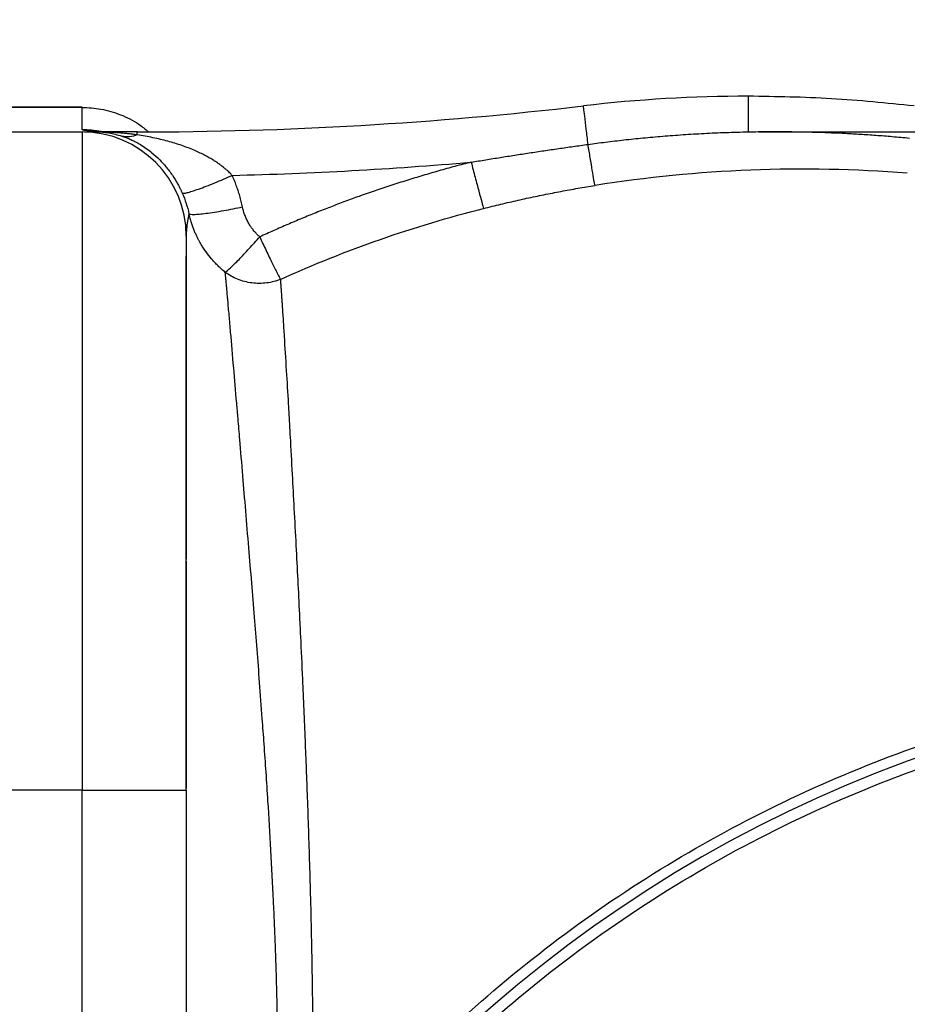
# Paper-space layout '830L' of a CAD drawing. Units: millimetres. Extents: x 14 to 193, y 16 to 290.
# Drawn here: x 127 to 135, y 224 to 233 of the extents above; entities that cross this region are included whole.
import ezdxf

# ---------------------------------------------------------------- set-up
doc = ezdxf.new("R2010")
doc.units = ezdxf.units.MM
doc.layers.add('GREY', color=8, linetype='Continuous')
doc.styles.add('SLDTEXTSTYLE1', font='TXT', dxfattribs={"width": 0.75})
doc.dimstyles.new('SLDDIMSTYLE0', dxfattribs={"dimtxt": 2.910417, "dimasz": 3.302, "dimexe": 0, "dimexo": 0.0625, "dimgap": 0.727604, "dimtad": 1, "dimlfac": 20, "dimrnd": 1e-09, "dimzin": 12, "dimdsep": 46, "dimtxsty": 'SLDTEXTSTYLE1', "dimsah": 1, "dimcen": 0.09, "dimadec": 0, "dimazin": 3, "dimtfac": 1, "dimtofl": 0, "dimtmove": 0, "dimatfit": 3, "dimfxl": 1, "dimfrac": 2, "dimtolj": 1, "dimtzin": 12, "dimarcsym": 0})

# ---------------------------------------------------------------- blocks, each defined once
blk = doc.blocks.new('_D')
at = {"layer": 'GREY'}
for p, q in [((59.0805, 218.4729), (59.0805, 238.4993)), ((159.0805, 218.4729), (159.0805, 238.4993)), ((159.0805, 237.4993), (59.0805, 237.4993))]:
    blk.add_line(p, q, dxfattribs=at)
for points in [[(59.0805, 237.4993), (62.3825, 236.8993), (62.3825, 238.0993)], [(159.0805, 237.4993), (155.7785, 238.0993), (155.7785, 236.8993)]]:
    blk.add_solid(points, dxfattribs=at)
at = {"layer": 'GREY', "insert": (104.1601, 241.251), "char_height": 2.91042, "attachment_point": 1, "style": 'SLDTEXTSTYLE1'}
blk.add_mtext('2000', dxfattribs=at)

psp = doc.layouts.new('830L')

# ---------------------------------------------------------------- linework, layer by layer
at = {"color": 7, "linetype": 'Continuous', "lineweight": 25}
for p, q in [((127.38049, 232.19791), (125.78049, 232.19791)), ((127.38049, 232.19642), (125.78049, 232.19642)), ((127.38049, 231.99425), (127.38049, 232.19642)), ((125.78049, 231.97291), (127.38049, 231.97291)), ((127.38049, 231.97291), (127.38049, 225.97291)), ((127.88363, 231.97291), (127.50317, 231.97291)), ((127.38049, 225.97291), (125.78049, 225.97291)), ((128.32843, 225.97291), (128.33049, 225.97291)), ((128.33049, 225.97291), (128.33049, 220.82293))]:
    psp.add_line(p, q, dxfattribs=at)
at = {"color": 8, "linetype": 'Continuous', "lineweight": 25}
for p, q in [((127.38049, 232.19791), (127.38049, 232.19642)), ((127.38049, 218.43046), (127.38049, 225.97291))]:
    psp.add_line(p, q, dxfattribs=at)
at = {"color": 7, "linetype": 'Continuous', "lineweight": 25}
for centre, radius, start, end in [((133.45549, 219.37291), 12.925, 90, 96.676509), ((127.88363, 266.97291), 35, 270, 276.676394), ((127.38049, 231.02291), 0.95, 0, 90), ((127.88363, 266.97291), 35.4068, 271.401613, 274.933544), ((139.08049, 214.82291), 12.1518, 0, 180)]:
    psp.add_arc(centre, radius, start, end, dxfattribs=at)
for points, knots in [([(134.96718, 232.2092), (134.71588, 232.23507), (134.21329, 232.28679), (133.70809, 232.2942), (133.45549, 232.29791)], [0, 0, 0, 0, 0.4999996, 1, 1, 1, 1]), ([(133.45549, 231.97383), (133.45549, 232.01009), (133.45549, 232.04816), (133.45549, 232.12296), (133.45549, 232.15965), (133.45549, 232.20768), (133.45549, 232.22251), (133.45549, 232.24876), (133.45549, 232.26019), (133.45549, 232.27878), (133.45549, 232.28594), (133.45549, 232.29551), (133.45549, 232.29791), (133.45549, 232.29791)], [0, 0, 0, 0, 0.25, 0.25, 0.5, 0.5, 0.625, 0.625, 0.75, 0.75, 0.875, 0.875, 1, 1, 1, 1]), ([(127.38049, 232.19642), (127.43839, 232.19341), (127.55767, 232.18723), (127.73366, 232.13353), (127.88122, 232.06286), (127.95737, 231.99695), (127.98515, 231.97291)], [0, 0, 0, 0, 0.2631643, 0.5422112, 0.8330049, 1, 1, 1, 1]), ([(131.99391, 231.85906), (131.98834, 231.90661), (131.97693, 232.00406), (131.96341, 232.11956), (131.95443, 232.19629), (131.95332, 232.20571), (131.95279, 232.21026)], [0, 0, 0, 0, 0.2466418, 0.5055198, 0.7613906, 1, 1, 1, 1]), ([(127.4026, 231.97291), (127.40737, 231.97291), (127.41409, 231.97291), (127.42521, 231.97291), (127.43309, 231.97291), (127.4414, 231.97291), (127.45009, 231.97291), (127.45729, 231.97291), (127.463, 231.97291), (127.46705, 231.97291), (127.47153, 231.97291), (127.47642, 231.97291), (127.48295, 231.97291), (127.49012, 231.97291), (127.49693, 231.97291), (127.50104, 231.97291), (127.50299, 231.97291), (127.50359, 231.97291), (127.50378, 231.97291), (127.50385, 231.97291)], [0, 0, 0, 0, 0.19511952, 0.27456956, 0.35828343, 0.43912239, 0.51870175, 0.60469973, 0.6374526, 0.67377114, 0.71365514, 0.75710579, 0.80412192, 0.88644062, 0.94652558, 0.98437903, 0.99496926, 0.99817921, 1, 1, 1, 1]), ([(127.50385, 231.97292), (127.5441, 231.97291), (127.58416, 231.96976), (127.66415, 231.95708), (127.70405, 231.94754), (127.7437, 231.93464)], [0, 0, 0, 0, 0.5, 0.5, 1, 1, 1, 1]), ([(127.88363, 231.94538), (127.8735, 231.94685), (127.8517, 231.94999), (127.81668, 231.95445), (127.77703, 231.95893), (127.73274, 231.96318), (127.67775, 231.96747), (127.61733, 231.97076), (127.55682, 231.97263), (127.52024, 231.97283), (127.50385, 231.97292)], [0, 0, 0, 0, 0.0804232, 0.172908, 0.2774859, 0.3941678, 0.5229403, 0.7117274, 0.8708215, 1, 1, 1, 1]), ([(127.88363, 231.94535), (127.8611, 231.93676), (127.83766, 231.93103), (127.79045, 231.92701), (127.76669, 231.92875), (127.74372, 231.9347)], [0, 0, 0, 0, 0.5, 0.5, 1, 1, 1, 1]), ([(127.74372, 231.9347), (127.74938, 231.9328), (127.76093, 231.92894), (127.77852, 231.92249), (127.79667, 231.91539), (127.81535, 231.90755), (127.83923, 231.89684), (127.87213, 231.88066), (127.93362, 231.84615), (128.00761, 231.7942), (128.08494, 231.7242), (128.14734, 231.65558), (128.20305, 231.58166), (128.24573, 231.51219), (128.27009, 231.46568), (128.28058, 231.44422), (128.28552, 231.43384), (128.28969, 231.4248), (128.29255, 231.41845), (128.29396, 231.41531), (128.29442, 231.41429)], [0, 0, 0, 0, 0.02840087, 0.05787969, 0.0883406, 0.11973819, 0.15205848, 0.20898371, 0.28643378, 0.46564817, 0.59021832, 0.69461562, 0.80491014, 0.90622992, 0.95480608, 0.96655828, 0.97895639, 0.98965652, 0.99667355, 1, 1, 1, 1]), ([(127.88363, 231.94538), (127.88363, 231.95489), (127.88363, 231.96182), (127.88363, 231.97083), (127.88363, 231.97291), (127.88363, 231.97291)], [0, 0, 0, 0, 0.5, 0.5, 1, 1, 1, 1]), ([(128.7497, 231.5767), (128.74618, 231.58043), (128.73839, 231.58867), (128.72519, 231.6018), (128.70925, 231.61684), (128.6903, 231.63357), (128.66813, 231.65185), (128.64253, 231.67146), (128.6133, 231.69217), (128.58029, 231.71375), (128.54336, 231.73592), (128.50239, 231.75842), (128.45731, 231.78101), (128.40643, 231.80416), (128.35032, 231.82716), (128.28962, 231.84937), (128.22674, 231.86983), (128.16177, 231.88856), (128.09482, 231.90555), (128.02601, 231.92073), (127.95545, 231.93425), (127.90774, 231.94162), (127.88363, 231.94535)], [0, 0, 0, 0, 0.0153594, 0.0339607, 0.0558975, 0.0812737, 0.1102108, 0.1428312, 0.1792448, 0.2195333, 0.2637454, 0.3119615, 0.3642588, 0.4206727, 0.4867893, 0.5548094, 0.6246969, 0.6963852, 0.7698095, 0.8449249, 0.9216713, 1, 1, 1, 1]), ([(131.99391, 231.85906), (132.02043, 231.86267), (132.07396, 231.86996), (132.15511, 231.88032), (132.23783, 231.89037), (132.32214, 231.90003), (132.40802, 231.90927), (132.49548, 231.91806), (132.58452, 231.92637), (132.67513, 231.93417), (132.7673, 231.94142), (132.86104, 231.94809), (132.95634, 231.95415), (133.05319, 231.95955), (133.15159, 231.96428), (133.25153, 231.96827), (133.353, 231.97156), (133.42116, 231.97307), (133.45549, 231.97383)], [0, 0, 0, 0, 0.0547276, 0.1104949, 0.1673018, 0.2251477, 0.2840321, 0.3439543, 0.4049135, 0.4669088, 0.529939, 0.5940028, 0.6590989, 0.7252256, 0.7923811, 0.8605635, 0.9297706, 1, 1, 1, 1]), ([(133.45549, 231.97383), (133.47863, 231.97425), (133.52732, 231.97513), (133.60401, 231.97595), (133.68797, 231.97635), (133.77922, 231.97614), (133.87774, 231.97517), (133.98354, 231.97327), (134.0966, 231.97026), (134.21691, 231.96594), (134.34446, 231.96011), (134.4792, 231.95254), (134.62112, 231.94299), (134.77018, 231.93135), (134.87183, 231.92183), (134.92386, 231.91696)], [0, 0, 0, 0, 0.0472127, 0.0993707, 0.1564771, 0.2185347, 0.2855459, 0.3575126, 0.434436, 0.5163165, 0.6031533, 0.6949445, 0.7916864, 0.893374, 1, 1, 1, 1]), ([(133.55114, 231.97291), (133.7223, 231.97291), (134.09583, 231.97291), (134.66646, 231.97291), (135.25634, 231.97291), (135.8281, 231.97291), (136.37678, 231.97291), (136.8558, 231.97291), (137.26863, 231.97291), (137.61934, 231.97291), (137.95145, 231.97291), (138.2963, 231.97291), (138.64463, 231.97291), (138.89423, 231.97291), (139.00944, 231.97291), (139.01838, 231.97291)], [0, 0, 0, 0, 0.08241047, 0.17984968, 0.27668229, 0.37239786, 0.46688863, 0.55993291, 0.62847292, 0.69590158, 0.76150257, 0.82710767, 0.91103079, 0.99309633, 1, 1, 1, 1]), ([(130.92863, 231.69728), (130.97261, 231.70452), (131.06065, 231.71901), (131.19294, 231.74023), (131.32555, 231.76109), (131.45852, 231.78153), (131.59184, 231.80156), (131.72552, 231.82117), (131.85957, 231.84039), (131.9491, 231.85283), (131.99391, 231.85906)], [0, 0, 0, 0, 0.1240899, 0.2484253, 0.3730128, 0.4978595, 0.6229732, 0.748362, 0.8740347, 1, 1, 1, 1]), ([(132.05764, 231.48485), (132.05542, 231.49616), (132.05222, 231.51354), (132.04394, 231.56025), (132.03886, 231.58958), (132.02736, 231.65715), (132.02094, 231.69533), (132.0076, 231.7756), (132.00068, 231.81761), (131.99391, 231.85907)], [0, 0, 0, 0, 0.25, 0.25, 0.5, 0.5, 0.75, 0.75, 1, 1, 1, 1]), ([(130.92863, 231.69728), (130.90391, 231.69092), (130.8545, 231.6782), (130.78058, 231.65851), (130.70685, 231.6384), (130.63332, 231.6178), (130.55998, 231.59674), (130.48683, 231.5752), (130.41387, 231.5532), (130.34109, 231.53072), (130.26849, 231.50776), (130.19607, 231.48433), (130.12382, 231.46042), (130.05175, 231.43603), (129.97984, 231.41116), (129.88783, 231.37865), (129.77601, 231.33793), (129.64475, 231.28828), (129.5143, 231.23705), (129.38466, 231.18426), (129.25582, 231.12984), (129.12769, 231.07395), (129.04291, 231.03532), (129.00052, 231.01601)], [0, 0, 0, 0, 0.0373864, 0.0747349, 0.1120489, 0.1493317, 0.1865869, 0.2238177, 0.2610276, 0.2982201, 0.3353985, 0.3725661, 0.4097265, 0.4468829, 0.4840387, 0.5211974, 0.5898445, 0.658375, 0.7268096, 0.795169, 0.8634735, 0.9317438, 1, 1, 1, 1]), ([(130.92863, 231.69728), (130.94027, 231.65196), (130.9524, 231.60516), (130.97604, 231.51481), (130.98753, 231.47137), (131.00817, 231.39439), (131.0173, 231.36094), (131.03209, 231.30791), (131.03777, 231.28832), (131.04168, 231.2756)], [0, 0, 0, 0, 0.25, 0.25, 0.5, 0.5, 0.75, 0.75, 1, 1, 1, 1]), ([(134.905, 231.59669), (134.4299, 231.63356), (133.95282, 231.64298), (133.00155, 231.6059), (132.52715, 231.5594), (132.05763, 231.4849)], [0, 0, 0, 0, 0.5, 0.5, 1, 1, 1, 1]), ([(128.29439, 231.41428), (128.2971, 231.41305), (128.30201, 231.41273), (128.31683, 231.4143), (128.32674, 231.4162), (128.35173, 231.42241), (128.36681, 231.42672), (128.40173, 231.43775), (128.42158, 231.44446), (128.46508, 231.45997), (128.48872, 231.46876), (128.53844, 231.48792), (128.56451, 231.49828), (128.61751, 231.51989), (128.64445, 231.53114), (128.69777, 231.55389), (128.72415, 231.56537), (128.7497, 231.5767)], [0, 0, 0, 0, 0.125, 0.125, 0.25, 0.25, 0.375, 0.375, 0.5, 0.5, 0.625, 0.625, 0.75, 0.75, 0.875, 0.875, 1, 1, 1, 1]), ([(128.84336, 231.2894), (128.84152, 231.29782), (128.83786, 231.31461), (128.8318, 231.33961), (128.82535, 231.3644), (128.81849, 231.38896), (128.81122, 231.4133), (128.80357, 231.43739), (128.79552, 231.46124), (128.7871, 231.48484), (128.77831, 231.5082), (128.76914, 231.53129), (128.75965, 231.55413), (128.75301, 231.56919), (128.7497, 231.5767)], [0, 0, 0, 0, 0.0853643, 0.170354, 0.2549707, 0.339216, 0.4230915, 0.5065986, 0.5897389, 0.6725141, 0.754926, 0.8369763, 0.9186669, 1, 1, 1, 1]), ([(131.04169, 231.27557), (131.0679, 231.28213), (131.12025, 231.29525), (131.19882, 231.31424), (131.27731, 231.33269), (131.35572, 231.35054), (131.43405, 231.36781), (131.5123, 231.38448), (131.59046, 231.40056), (131.66854, 231.41607), (131.74653, 231.43099), (131.82443, 231.44535), (131.90224, 231.45911), (131.97995, 231.47234), (132.03176, 231.48069), (132.05764, 231.48485)], [0, 0, 0, 0, 0.0781122, 0.1560196, 0.2337236, 0.3112247, 0.3885238, 0.4656245, 0.5425307, 0.6192451, 0.6957702, 0.7721073, 0.8482577, 0.9242218, 1, 1, 1, 1]), ([(128.35518, 231.22607), (128.35774, 231.22416), (128.3627, 231.22269), (128.3781, 231.2209), (128.38853, 231.22058), (128.41505, 231.22127), (128.43114, 231.22227), (128.46854, 231.22567), (128.48986, 231.22806), (128.53666, 231.23413), (128.56214, 231.23781), (128.61573, 231.24622), (128.64384, 231.25095), (128.70099, 231.26112), (128.73003, 231.26656), (128.78747, 231.2778), (128.81588, 231.28359), (128.84336, 231.2894)], [0, 0, 0, 0, 0.125, 0.125, 0.25, 0.25, 0.375, 0.375, 0.5, 0.5, 0.625, 0.625, 0.75, 0.75, 0.875, 0.875, 1, 1, 1, 1]), ([(129.00052, 231.01601), (128.99662, 231.01951), (128.98882, 231.02652), (128.97757, 231.03753), (128.96665, 231.0489), (128.9561, 231.06064), (128.94594, 231.07274), (128.93616, 231.08519), (128.92679, 231.09796), (128.91783, 231.11105), (128.90927, 231.12443), (128.89692, 231.14517), (128.88195, 231.17381), (128.86588, 231.21104), (128.85416, 231.24586), (128.84714, 231.27217), (128.84421, 231.28555), (128.84336, 231.2894)], [0, 0, 0, 0, 0.0489575, 0.097993, 0.1471041, 0.1962873, 0.2455385, 0.2948534, 0.3442306, 0.3936702, 0.4431708, 0.49273, 0.6194975, 0.7452674, 0.8717827, 0.9630477, 1, 1, 1, 1]), ([(129.19125, 230.62902), (129.48871, 230.76439), (129.79273, 230.88604), (130.4105, 231.10159), (130.72428, 231.19552), (131.04168, 231.2756)], [0, 0, 0, 0, 0.5, 0.5, 1, 1, 1, 1]), ([(128.35518, 231.22607), (128.35398, 231.22081), (128.35158, 231.21036), (128.34821, 231.19421), (128.34507, 231.17785), (128.34219, 231.16126), (128.33957, 231.14447), (128.33725, 231.12751), (128.33524, 231.11039), (128.33355, 231.09313), (128.33221, 231.07575), (128.33124, 231.05826), (128.33061, 231.0407), (128.33053, 231.02882), (128.33049, 231.02291)], [0, 0, 0, 0, 0.0883365, 0.1757629, 0.2622803, 0.3478893, 0.43259, 0.5163823, 0.5992657, 0.6812391, 0.7623013, 0.8424503, 0.9216841, 1, 1, 1, 1]), ([(128.68662, 230.69293), (128.68101, 230.69755), (128.6697, 230.70684), (128.65305, 230.72136), (128.6365, 230.73644), (128.6201, 230.75211), (128.60389, 230.76836), (128.58788, 230.7852), (128.56027, 230.81571), (128.52172, 230.86307), (128.48786, 230.91255), (128.46603, 230.94843), (128.45453, 230.96832), (128.44224, 230.99088), (128.42936, 231.01617), (128.41613, 231.04424), (128.40283, 231.07512), (128.38971, 231.10883), (128.37712, 231.14537), (128.36524, 231.18466), (128.35859, 231.21202), (128.35518, 231.22607)], [0, 0, 0, 0, 0.0340186, 0.0685057, 0.1034554, 0.1388607, 0.1747142, 0.2110077, 0.2477323, 0.3675524, 0.4970186, 0.5286787, 0.5646324, 0.6048459, 0.6492747, 0.6978615, 0.7505341, 0.8072031, 0.8677602, 0.9320763, 1, 1, 1, 1]), ([(128.33049, 231.02291), (128.33049, 231.01896), (128.33049, 231.01094), (128.33049, 230.9446), (128.33049, 230.83461), (128.33049, 230.67475), (128.33049, 230.46517), (128.33049, 230.20612), (128.33049, 229.89989), (128.33049, 229.55012), (128.33049, 229.16249), (128.33049, 228.74192), (128.33049, 228.37862), (128.33049, 228.14948), (128.33049, 228.07734)], [0, 0, 0, 0, 0.0789052, 0.1604664, 0.2444504, 0.330566, 0.4184668, 0.5077559, 0.5979945, 0.6887156, 0.7794367, 0.8696752, 0.9589638, 1, 1, 1, 1]), ([(128.68663, 230.69294), (128.6977, 230.70112), (128.71404, 230.7153), (128.7565, 230.75547), (128.7826, 230.78144), (128.84072, 230.84141), (128.87266, 230.87531), (128.93721, 230.94533), (128.96974, 230.98136), (129.00052, 231.01601)], [0, 0, 0, 0, 0.25, 0.25, 0.5, 0.5, 0.75, 0.75, 1, 1, 1, 1]), ([(129.00052, 231.01601), (129.01968, 230.97472), (129.03959, 230.93232), (129.07855, 230.85057), (129.09755, 230.81129), (129.13207, 230.74126), (129.14756, 230.71057), (129.17336, 230.66095), (129.18366, 230.64204), (129.19125, 230.62902)], [0, 0, 0, 0, 0.25, 0.25, 0.5, 0.5, 0.75, 0.75, 1, 1, 1, 1]), ([(128.33026, 229.55535), (128.33026, 229.59486), (128.33026, 229.73719), (128.33026, 229.95169), (128.33026, 230.19567), (128.33026, 230.38379), (128.33026, 230.53464), (128.33026, 230.65811), (128.33025, 230.76482), (128.33028, 230.81678), (128.33029, 230.83907)], [0, 0, 0, 0, 0.0643936, 0.2319471, 0.3929007, 0.5495029, 0.6566675, 0.774755, 0.9033507, 1, 1, 1, 1]), ([(129.17066, 223.12291), (129.17064, 223.14416), (129.1706, 223.1872), (129.17035, 223.2526), (129.16997, 223.31964), (129.16945, 223.38833), (129.16879, 223.45865), (129.16799, 223.5306), (129.16605, 223.68184), (129.16221, 223.90913), (129.15598, 224.17145), (129.14945, 224.39013), (129.14307, 224.57288), (129.13537, 224.76377), (129.12232, 225.05145), (129.10317, 225.42545), (129.07477, 225.90412), (129.04741, 226.3018), (129.02145, 226.66054), (128.99244, 227.05193), (128.96038, 227.46569), (128.92716, 227.87044), (128.89029, 228.31067), (128.85377, 228.75049), (128.82222, 229.13), (128.80371, 229.34696), (128.78462, 229.56809), (128.76168, 229.8393), (128.73941, 230.10051), (128.72199, 230.2997), (128.71244, 230.40799), (128.70604, 230.48017), (128.70225, 230.52259), (128.69841, 230.56528), (128.69452, 230.60808), (128.69057, 230.65099), (128.68795, 230.67881), (128.68662, 230.69293)], [0, 0, 0, 0, 0.0065734, 0.0133177, 0.020233, 0.0273192, 0.0345766, 0.0420049, 0.0496044, 0.0814405, 0.1125343, 0.1313182, 0.1498526, 0.1699148, 0.1915163, 0.2410588, 0.2896627, 0.3474884, 0.3735804, 0.4118335, 0.4831744, 0.5219428, 0.5630914, 0.653204, 0.7024509, 0.7320225, 0.7547866, 0.8098357, 0.871828, 0.9039665, 0.9349564, 0.9449021, 0.9552053, 0.9658663, 0.9768855, 0.9882633, 1, 1, 1, 1]), ([(128.92916, 230.59624), (128.88383, 230.60198), (128.83949, 230.61365), (128.75739, 230.64685), (128.71967, 230.66834), (128.68662, 230.69292)], [0, 0, 0, 0, 0.5, 0.5, 1, 1, 1, 1]), ([(129.19127, 230.62897), (129.15195, 230.61345), (129.10914, 230.60216), (129.02026, 230.59068), (128.97425, 230.59053), (128.92916, 230.59624)], [0, 0, 0, 0, 0.5, 0.5, 1, 1, 1, 1]), ([(129.49048, 223.12293), (129.49046, 223.14382), (129.49043, 223.18638), (129.4903, 223.25135), (129.4901, 223.31862), (129.48982, 223.38818), (129.48947, 223.46003), (129.48902, 223.53415), (129.48795, 223.68876), (129.48576, 223.91939), (129.48143, 224.24855), (129.47507, 224.60335), (129.46633, 224.96333), (129.45684, 225.30106), (129.44739, 225.6073), (129.4343, 225.98361), (129.41615, 226.44699), (129.395, 226.93704), (129.37782, 227.3169), (129.36343, 227.61672), (129.34961, 227.89468), (129.33303, 228.21681), (129.31609, 228.53921), (129.29841, 228.87149), (129.2837, 229.13992), (129.27188, 229.34876), (129.26008, 229.55432), (129.24445, 229.81537), (129.22909, 230.06631), (129.21707, 230.25684), (129.21029, 230.36001), (129.20564, 230.42831), (129.20284, 230.46873), (129.2, 230.50918), (129.19711, 230.54954), (129.19419, 230.58979), (129.19225, 230.61579), (129.19127, 230.62897)], [0, 0, 0, 0, 0.0064498, 0.0131369, 0.0200613, 0.027223, 0.0346221, 0.0422586, 0.0501326, 0.0824321, 0.1136778, 0.1524771, 0.1934124, 0.2273283, 0.2602922, 0.292307, 0.350451, 0.4149803, 0.4614856, 0.4865013, 0.5253025, 0.5664036, 0.6124845, 0.6569215, 0.709055, 0.7347885, 0.7573481, 0.811517, 0.873194, 0.9053526, 0.9357191, 0.9456536, 0.9558997, 0.9664574, 0.9773267, 0.9885076, 1, 1, 1, 1]), ([(128.33026, 229.15675), (128.33026, 229.22791), (128.33026, 229.36951), (128.33026, 229.49362), (128.33026, 229.55535)], [0, 0, 0, 0, 0.5025567, 1, 1, 1, 1]), ([(128.33026, 228.72168), (128.33026, 228.78863), (128.33026, 228.94286), (128.33026, 229.07944), (128.33026, 229.15675)], [0, 0, 0, 0, 0.4340174, 1, 1, 1, 1]), ([(128.33026, 228.05486), (128.33026, 228.18372), (128.33026, 228.41605), (128.33026, 228.62751), (128.33026, 228.72168)], [0, 0, 0, 0, 0.554641, 1, 1, 1, 1]), ([(128.33026, 225.97291), (128.33026, 226.07812), (128.33026, 226.26983), (128.33026, 226.52714), (128.33026, 226.72987), (128.33026, 226.89719), (128.33026, 227.04994), (128.33026, 227.27425), (128.33026, 227.56615), (128.33026, 227.85237), (128.33026, 228.01), (128.33026, 228.05486)], [0, 0, 0, 0, 0.1469244, 0.2677075, 0.3606081, 0.4325361, 0.504687, 0.5782157, 0.7540791, 0.9300214, 1, 1, 1, 1]), ([(128.33049, 228.05984), (128.33049, 228.01701), (128.33049, 227.92347), (128.33049, 227.75578), (128.33049, 227.55638), (128.33049, 227.33723), (128.33049, 227.13169), (128.33049, 226.94074), (128.33049, 226.754), (128.33049, 226.4612), (128.33049, 226.20575), (128.33049, 226.01227), (128.33049, 225.99041)], [0, 0, 0, 0, 0.066758, 0.1458364, 0.2569026, 0.3679438, 0.4710833, 0.5573424, 0.6434961, 0.737708, 0.9703576, 1, 1, 1, 1]), ([(126.83052, 214.82291), (126.83052, 215.62467), (126.90948, 216.42641), (127.22231, 217.99911), (127.45617, 218.77004), (128.06981, 220.2515), (128.44958, 220.96199), (129.34044, 222.29527), (129.85152, 222.91802), (130.98538, 224.05188), (131.60813, 224.56296), (132.94141, 225.45383), (133.6519, 225.83359), (135.13336, 226.44723), (135.90429, 226.68109), (137.477, 226.99392), (138.27873, 227.07289), (139.08049, 227.07289)], [0, 0, 0, 0, 0.125, 0.125, 0.25, 0.25, 0.375, 0.375, 0.5, 0.5, 0.625, 0.625, 0.75, 0.75, 0.875, 0.875, 1, 1, 1, 1]), ([(127.0269, 214.82291), (127.02695, 214.84885), (127.02705, 214.90077), (127.02783, 214.97867), (127.02909, 215.05664), (127.03086, 215.13466), (127.03313, 215.21274), (127.03591, 215.29087), (127.0392, 215.36905), (127.043, 215.44726), (127.04732, 215.52551), (127.05214, 215.60379), (127.05748, 215.68208), (127.06334, 215.7604), (127.06971, 215.83873), (127.07659, 215.91706), (127.08399, 215.9954), (127.0919, 216.07373), (127.10033, 216.15206), (127.10928, 216.23037), (127.11874, 216.30866), (127.12872, 216.38692), (127.13922, 216.46515), (127.15024, 216.54334), (127.16177, 216.6215), (127.17382, 216.6996), (127.18638, 216.77765), (127.19946, 216.85565), (127.21306, 216.93358), (127.22717, 217.01144), (127.2418, 217.08922), (127.25694, 217.16693), (127.27259, 217.24455), (127.28876, 217.32207), (127.30543, 217.39951), (127.32262, 217.47683), (127.34032, 217.55406), (127.35852, 217.63116), (127.37724, 217.70815), (127.39645, 217.78502), (127.41618, 217.86175), (127.4364, 217.93836), (127.45713, 218.01482), (127.47836, 218.09113), (127.50008, 218.1673), (127.52231, 218.24331), (127.54502, 218.31916), (127.56823, 218.39484), (127.59193, 218.47036), (127.61612, 218.54569), (127.6408, 218.62085), (127.66596, 218.69581), (127.69161, 218.77059), (127.71773, 218.84517), (127.74434, 218.91954), (127.77141, 218.99372), (127.79897, 219.06767), (127.82699, 219.14142), (127.85548, 219.21494), (127.88443, 219.28823), (127.91385, 219.36129), (127.94372, 219.43412), (127.97406, 219.50671), (128.00484, 219.57905), (128.03608, 219.65115), (128.06777, 219.72299), (128.09989, 219.79457), (128.13246, 219.86588), (128.16547, 219.93693), (128.19891, 220.00771), (128.23279, 220.07822), (128.26709, 220.14844), (128.30181, 220.21838), (128.33696, 220.28803), (128.37252, 220.35738), (128.4085, 220.42644), (128.60373, 220.79536), (128.98772, 221.44262), (129.62005, 222.31763), (130.3134, 223.11702), (131.05492, 223.83541), (131.91641, 224.53938), (132.91107, 225.2048), (133.93596, 225.74163), (134.87152, 226.12911), (135.56456, 226.35869), (136.1224, 226.51055), (136.54102, 226.60854), (136.95845, 226.69075), (137.24949, 226.73753), (137.41606, 226.76106), (137.46162, 226.76733), (137.51521, 226.77448), (137.5768, 226.7824), (137.64637, 226.79096), (137.72388, 226.80001), (137.80928, 226.80939), (137.90253, 226.81894), (138.00358, 226.82845), (138.11236, 226.83774), (138.2288, 226.84658), (138.35281, 226.85474), (138.4843, 226.862), (138.62317, 226.86811), (138.76929, 226.87277), (138.92254, 226.87589), (139.02707, 226.87629), (139.08049, 226.8765)], [0, 0, 0, 0, 0.00411152, 0.00822692, 0.01234609, 0.01646894, 0.02059536, 0.02472527, 0.02885855, 0.0329951, 0.03713483, 0.04127762, 0.04542339, 0.04957201, 0.0537234, 0.05787744, 0.06203402, 0.06619306, 0.07035443, 0.07451803, 0.07868376, 0.08285151, 0.08702117, 0.09119263, 0.09536579, 0.09954053, 0.10371675, 0.10789434, 0.1120732, 0.1162532, 0.12043424, 0.12461622, 0.12879901, 0.13298252, 0.13716662, 0.14135122, 0.14553619, 0.14972143, 0.15390683, 0.15809227, 0.16227764, 0.16646284, 0.17064775, 0.17483226, 0.17901625, 0.18319962, 0.18738226, 0.19156405, 0.19574489, 0.19992465, 0.20410324, 0.20828053, 0.21245642, 0.2166308, 0.22080356, 0.22497458, 0.22914375, 0.23331097, 0.23747613, 0.24163911, 0.2457998, 0.2499581, 0.2541139, 0.25826709, 0.26241756, 0.2665652, 0.27070991, 0.27485157, 0.27899008, 0.28312533, 0.28725723, 0.29138565, 0.2955105, 0.29963167, 0.30374905, 0.30786255, 0.31197205, 0.36989628, 0.42693707, 0.48283983, 0.53737689, 0.5903513, 0.65895761, 0.72664988, 0.77334395, 0.81930355, 0.84223877, 0.86494865, 0.88742229, 0.90964958, 0.9116516, 0.91408178, 0.91693845, 0.92021963, 0.92392303, 0.92804604, 0.93258571, 0.93753876, 0.94290157, 0.94867016, 0.9548402, 0.96140696, 0.96836536, 0.97570994, 0.98343482, 0.99153373, 1, 1, 1, 1])]:
    psp.add_open_spline(points, degree=3, knots=knots, dxfattribs=at)
at = {"color": 8, "linetype": 'Continuous', "lineweight": 25}
for points, knots in [([(127.52889, 231.97653), (127.52843, 231.97656), (127.5241, 231.97679), (127.51627, 231.97722), (127.50456, 231.9779), (127.49256, 231.97864), (127.48174, 231.97936), (127.47075, 231.98012), (127.46011, 231.98091), (127.44834, 231.98187), (127.43712, 231.98288), (127.42632, 231.98395), (127.41597, 231.98513), (127.40707, 231.98631), (127.39575, 231.98808), (127.38372, 231.99062), (127.38158, 231.99303), (127.38049, 231.99425)], [0, 0, 0, 0, 0.007303, 0.0685866, 0.1176768, 0.182311, 0.245289, 0.2771688, 0.3446356, 0.4053368, 0.4592698, 0.524942, 0.5893428, 0.6500199, 0.7057639, 0.8508594, 1, 1, 1, 1]), ([(127.38049, 231.99425), (127.43894, 231.99392), (127.50198, 231.99357), (127.56178, 231.97597), (127.56614, 231.97469)], [0, 0, 0, 0, 0.927187, 1, 1, 1, 1]), ([(127.38049, 225.97291), (127.44267, 225.97291), (127.56703, 225.97291), (127.74639, 225.97291), (127.9117, 225.97291), (128.05654, 225.97291), (128.17564, 225.97291), (128.26327, 225.97291), (128.31823, 225.97291), (128.32517, 225.97291), (128.32843, 225.97291)], [0, 0, 0, 0, 0.12678694, 0.25357519, 0.3803634, 0.50715031, 0.63393787, 0.76072649, 0.88751504, 1, 1, 1, 1])]:
    psp.add_open_spline(points, degree=3, knots=knots, dxfattribs=at)
at = {"color": 7, "linetype": 'Continuous', "lineweight": 25}
psp.add_open_spline([(128.29439, 231.41428), (128.32123, 231.3539), (128.34162, 231.29073), (128.35518, 231.22607)], degree=3, dxfattribs=at)

# ---------------------------------------------------------------- dimensions: what is measured, and where the dimension line sits
at = {"layer": 'GREY'}
dim = psp.add_linear_dim(base=(59.08049, 237.49932), p1=(159.08049, 217.47293), p2=(59.08049, 217.47291), angle=0, dimstyle='SLDDIMSTYLE0', dxfattribs=at)
dim.commit()
dim.dimension.update_dxf_attribs({"geometry": '_D', "text_midpoint": (108.46108, 237.49932), "dimtype": 160})

doc.saveas('drawing.dxf')
